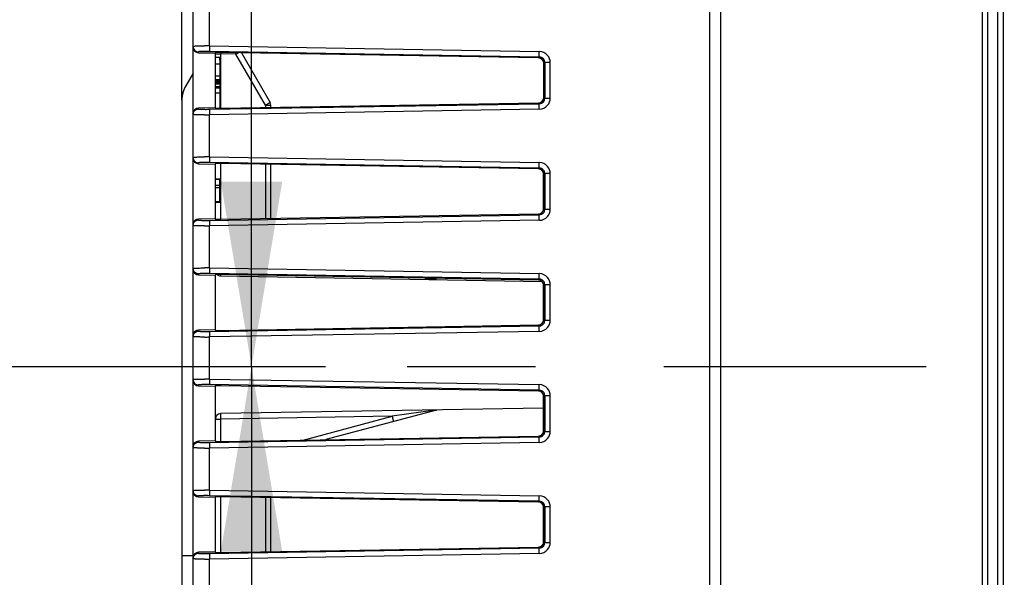
# Model space of a CAD drawing. Units: millimetres. Extents: x 0 to 420, y 0 to 297.
# Drawn here: x 112 to 126, y 215 to 222 of the extents above; entities that cross this region are included whole.
import ezdxf

# ---------------------------------------------------------------- set-up
doc = ezdxf.new("R2010")
doc.units = ezdxf.units.MM
doc.header["$LTSCALE"] = 23.1
doc.linetypes.add('CENTER', pattern=[0.6, 0.375, -0.075, 0.075, -0.075])
doc.layers.get('0').update_dxf_attribs({"linetype": 'CONTINUOUS'})
doc.layers.add('03_AXES', color=7, linetype='CONTINUOUS')
doc.layers.add('INTF_1', color=7, linetype='CONTINUOUS')
doc.styles.get("Standard").update_dxf_attribs({"font": 'txt', "width": 0.8})
doc.dimstyles.new('DIMSTYLE_4', dxfattribs={"dimtxt": 2.5, "dimasz": 2.5, "dimexe": 1, "dimexo": 0, "dimtad": 1, "dimlfac": 6.666667, "dimtxsty": 'STANDARD', "dimblk": '_FILLED', "dimblk1": '_FILLED', "dimblk2": '_FILLED', "dimcen": 0.09, "dimazin": 2, "dimtp": 0.5, "dimtm": 0.5, "dimtfac": 1, "dimtofl": 0, "dimtmove": 0, "dimatfit": 3, "dimldrblk": '_FILLED', "dimfxl": 1, "dimtolj": 1, "dimarcsym": 0})
doc.dimstyles.new('DIMSTYLE_6', dxfattribs={"dimtxt": 2.5, "dimasz": 2.5, "dimexe": 1, "dimexo": 0, "dimtad": 1, "dimdec": 0, "dimlfac": 6.666667, "dimtxsty": 'STANDARD', "dimblk": '_FILLED', "dimblk1": '_FILLED', "dimblk2": '_FILLED', "dimcen": 0.09, "dimazin": 2, "dimtp": 0.5, "dimtm": 0.5, "dimtfac": 1, "dimtdec": 0, "dimtofl": 0, "dimtmove": 0, "dimatfit": 3, "dimldrblk": '_FILLED', "dimfxl": 1, "dimtolj": 1, "dimarcsym": 0})
doc.dimstyles.new('DIMSTYLE_7', dxfattribs={"dimtxt": 2.5, "dimasz": 2.5, "dimexe": 1, "dimexo": 0, "dimtad": 1, "dimdec": 0, "dimlfac": 6.666667, "dimtxsty": 'STANDARD', "dimblk": '_FILLED', "dimblk1": '_FILLED', "dimblk2": '_FILLED', "dimcen": 0.09, "dimazin": 2, "dimtp": 0.3, "dimtm": 0.3, "dimtfac": 1, "dimtdec": 0, "dimtofl": 0, "dimtmove": 0, "dimatfit": 3, "dimldrblk": '_FILLED', "dimfxl": 1, "dimtolj": 1, "dimarcsym": 0})
doc.dimstyles.new('DIMSTYLE_9', dxfattribs={"dimtxt": 2.5, "dimasz": 2.5, "dimexe": 1, "dimexo": 0, "dimtad": 1, "dimdec": 1, "dimlfac": 6.666667, "dimtxsty": 'STANDARD', "dimblk": '_FILLED', "dimblk1": '_FILLED', "dimblk2": '_FILLED', "dimcen": 0.09, "dimazin": 2, "dimtp": 0.3, "dimtm": 0.3, "dimtfac": 1, "dimtdec": 1, "dimtofl": 0, "dimtmove": 0, "dimatfit": 3, "dimldrblk": '_FILLED', "dimfxl": 1, "dimtolj": 1, "dimarcsym": 0})

# ---------------------------------------------------------------- blocks, each defined once
blk = doc.blocks.new('_FILLED')
at = {"color": 0, "linetype": 'BYBLOCK'}
blk.add_solid([(0, 0), (-1, 0.166), (-1, -0.166)], dxfattribs=at)
blk = doc.blocks.new('*D23')
at = {"color": 2, "linetype": 'CONTINUOUS'}
for p, q in [((114.517, 215.022), (114.517, 205.85)), ((114.517, 206.85), (105.677, 206.85)), ((105.677, 206.85), (116.955, 206.85)), ((125.393, 206.85), (116.955, 206.85)), ((119.393, 206.85), (125.393, 206.85))]:
    blk.add_line(p, q, dxfattribs=at)
at = {"color": 2, "linetype": 'CONTINUOUS', "xscale": 2.5, "yscale": 2.5, "zscale": 2.5}
blk.add_blockref('_FILLED', (114.517, 206.85), dxfattribs=at)
at = {"color": 2, "linetype": 'CONTINUOUS', "xscale": 2.5, "yscale": 2.5, "zscale": 2.5, "rotation": 180}
blk.add_blockref('_FILLED', (119.393, 206.85), dxfattribs=at)
blk = doc.blocks.new('*D24')
at = {"color": 2, "linetype": 'CONTINUOUS'}
for p, q in [((114.517, 221.17), (114.517, 258.056)), ((147.179, 204.486), (147.179, 258.056)), ((114.517, 257.056), (130.848, 257.056)), ((147.179, 257.056), (130.848, 257.056))]:
    blk.add_line(p, q, dxfattribs=at)
at = {"color": 2, "linetype": 'CONTINUOUS', "xscale": 2.5, "yscale": 2.5, "zscale": 2.5}
for p, rotation in [((114.517, 257.056), 180), ((147.179, 257.056), 360)]:
    blk.add_blockref('_FILLED', p, dxfattribs=dict(at, rotation=rotation))
blk = doc.blocks.new('*D27')
at = {"color": 2, "linetype": 'CONTINUOUS'}
for p, q in [((124.139, 231.864), (114.457, 231.864)), ((115.457, 231.864), (115.457, 224.718)), ((115.457, 217.572), (115.457, 224.718)), ((107.164, 217.572), (116.457, 217.572))]:
    blk.add_line(p, q, dxfattribs=at)
at = {"color": 2, "linetype": 'CONTINUOUS', "xscale": 2.5, "yscale": 2.5, "zscale": 2.5}
for p, rotation in [((115.457, 231.864), 90), ((115.457, 217.572), 270)]:
    blk.add_blockref('_FILLED', p, dxfattribs=dict(at, rotation=rotation))
blk = doc.blocks.new('*D28')
at = {"color": 2, "linetype": 'CONTINUOUS'}
for p in [(115.457, 217.572), (115.457, 189.822)]:
    blk.add_line(p, (115.457, 203.697), dxfattribs=at)
at = {"color": 2, "linetype": 'CONTINUOUS', "xscale": 2.5, "yscale": 2.5, "zscale": 2.5}
for p, rotation in [((115.457, 217.572), 90), ((115.457, 189.822), 270)]:
    blk.add_blockref('_FILLED', p, dxfattribs=dict(at, rotation=rotation))

msp = doc.modelspace()

# ---------------------------------------------------------------- linework, layer by layer
at = {"layer": '03_AXES', "color": 7, "linetype": 'CENTER'}
msp.add_line((107.1637, 217.5718), (124.5623, 217.5718), dxfattribs=at)
at = {"layer": 'INTF_1', "color": 7, "linetype": 'CONTINUOUS'}
for p, q in [((121.6429, 148.3312), (121.6429, 231.5864)), ((125.3906, 231.4241), (125.3906, 133.4245)), ((114.6679, 213.2194), (114.6679, 230.6786)), ((114.7416, 221.8119), (114.9679, 221.8079)), ((119.329, 221.7415), (115.0422, 221.8144)), ((114.9679, 221.8079), (114.9679, 221.0684)), ((114.9679, 221.7533), (115.0283, 221.7533)), ((115.0283, 221.7533), (115.0284, 221.744)), ((115.0285, 221.7115), (115.0285, 221.6879)), ((115.0285, 221.7113), (115.0285, 221.6592)), ((115.0285, 221.6879), (115.0285, 221.6592)), ((115.3203, 221.8097), (115.7078, 221.1385)), ((114.9679, 221.6592), (115.0285, 221.6592)), ((115.0285, 221.6592), (115.0287, 221.4926)), ((119.4026, 221.2096), (119.4026, 221.6667)), ((114.6679, 221.5366), (114.5689, 221.3652)), ((115.0287, 221.4926), (114.9679, 221.4926)), ((114.9679, 221.4476), (115.0286, 221.4476)), ((114.9679, 221.431), (115.0284, 221.431)), ((114.9679, 221.4285), (115.0284, 221.4285)), ((114.9679, 221.4235), (115.0284, 221.4235)), ((114.9679, 221.4135), (115.0284, 221.4135)), ((115.0284, 221.4285), (115.0284, 221.431)), ((115.0284, 221.4285), (115.0285, 221.391)), ((115.0287, 221.4926), (115.0286, 221.4476)), ((114.9679, 221.401), (115.0284, 221.401)), ((114.9679, 221.3897), (115.0287, 221.3897)), ((114.9679, 221.3542), (115.0289, 221.3542)), ((114.9679, 221.3367), (115.0288, 221.3367)), ((115.0285, 221.391), (115.0285, 221.3897)), ((115.0287, 221.3897), (115.0289, 221.3542)), ((115.0289, 221.3542), (115.0288, 221.3367)), ((115.0288, 221.3367), (115.0289, 221.266)), ((114.5166, 221.1702), (114.5166, 215.0218)), ((115.0289, 221.266), (114.9679, 221.266)), ((115.0289, 221.266), (115.0289, 221.196)), ((115.0289, 221.266), (115.0289, 221.1212)), ((115.0289, 221.196), (115.0289, 221.1212)), ((114.9679, 221.0684), (114.7416, 221.0644)), ((115.0289, 221.1212), (115.0289, 221.0615)), ((115.0289, 221.0615), (115.0289, 221.061)), ((115.0422, 221.0619), (119.329, 221.1348)), ((115.7179, 221.0734), (115.7179, 221.101)), ((114.7416, 220.3119), (114.9679, 220.3079)), ((114.9679, 220.3079), (114.9679, 219.5684)), ((119.329, 220.2415), (115.0422, 220.3144)), ((115.7179, 219.5734), (115.7179, 220.3029)), ((115.0279, 220.1027), (114.9679, 220.1027)), ((115.0279, 220.0989), (114.9679, 220.0989)), ((115.0279, 219.7925), (115.0279, 220.1027)), ((119.3929, 220.2031), (119.3929, 219.6748)), ((119.4026, 219.7096), (119.4026, 220.1667)), ((114.9679, 220.0235), (115.0279, 220.0235)), ((115.0279, 219.9879), (114.9679, 219.9879)), ((115.0279, 219.7976), (114.9679, 219.7976)), ((114.9679, 219.7925), (115.0279, 219.7925)), ((114.9679, 219.5684), (114.7416, 219.5644)), ((115.0422, 219.5619), (119.329, 219.6348)), ((114.7416, 218.8119), (114.9679, 218.8079)), ((114.9679, 218.8079), (114.9679, 218.0684)), ((115.0416, 218.7961), (119.3789, 218.7204)), ((119.329, 218.7415), (115.0422, 218.8144)), ((117.9535, 218.7475), (117.8842, 218.7661)), ((119.3929, 218.7031), (119.3929, 218.1732)), ((119.4026, 218.2096), (119.4026, 218.6667)), ((115.0422, 218.0619), (119.329, 218.1348)), ((114.9679, 218.0684), (114.7416, 218.0644)), ((114.7416, 217.3119), (114.9679, 217.3079)), ((114.9679, 217.3079), (114.9679, 216.5684)), ((119.329, 217.2415), (115.0422, 217.3144)), ((119.3929, 217.2031), (119.3929, 216.6748)), ((119.4026, 216.7096), (119.4026, 217.1667)), ((119.3929, 217.0131), (115.0416, 216.9371)), ((117.9535, 216.9857), (116.4618, 216.586)), ((115.0422, 216.5619), (119.329, 216.6348)), ((114.9679, 216.5684), (114.7416, 216.5644)), ((114.7416, 215.8119), (114.9679, 215.8079)), ((114.9679, 215.8079), (114.9679, 215.0684)), ((119.329, 215.7415), (115.0422, 215.8144)), ((115.7179, 215.0734), (115.7179, 215.8029)), ((119.3929, 215.7031), (119.3929, 215.1748)), ((119.4026, 215.2096), (119.4026, 215.6667)), ((114.9679, 215.0684), (114.7416, 215.0644)), ((115.0422, 215.0619), (119.329, 215.1348)), ((114.5166, 215.0218), (114.6679, 215.0218))]:
    msp.add_line(p, q, dxfattribs=at)
at = {"layer": 'INTF_1', "color": 9, "linetype": 'CONTINUOUS'}
for p, q in [((125.3171, 231.4609), (125.3171, 133.451)), ((125.5281, 231.4241), (125.5281, 141.3401)), ((125.6031, 231.4241), (125.6031, 141.4151)), ((121.7898, 148.3312), (121.7898, 226.9693)), ((114.8909, 221.904), (114.8909, 222.4723)), ((114.7416, 221.8119), (114.7416, 221.8239)), ((119.3412, 221.7535), (114.8902, 221.8291)), ((114.8909, 221.904), (119.3418, 221.8284)), ((114.9679, 221.7948), (115.0416, 221.7948)), ((115.0416, 221.0619), (115.0416, 221.7948)), ((115.2457, 221.7913), (115.0416, 221.7948)), ((115.6442, 221.101), (115.2457, 221.7913)), ((119.329, 221.7415), (119.3412, 221.7535)), ((119.4148, 221.6787), (119.4026, 221.6667)), ((119.4148, 221.6787), (119.4148, 221.1976)), ((119.4891, 221.6787), (119.4148, 221.6787)), ((119.4891, 221.1976), (119.4891, 221.6787)), ((119.4026, 221.2096), (119.4148, 221.1976)), ((119.4148, 221.1976), (119.4891, 221.1976)), ((114.7416, 221.0524), (114.7416, 221.0644)), ((114.8902, 221.0472), (119.3412, 221.1228)), ((119.3418, 221.0479), (114.8909, 220.9723)), ((115.6442, 221.101), (115.6442, 221.0721)), ((115.6442, 221.101), (115.7179, 221.101)), ((119.3412, 221.1228), (119.329, 221.1348)), ((114.8909, 220.404), (114.8909, 220.9723)), ((114.8909, 220.404), (119.3418, 220.3284)), ((114.7416, 220.3119), (114.7416, 220.3239)), ((119.3412, 220.2535), (114.8902, 220.3291)), ((115.0416, 219.5619), (115.0416, 220.3144)), ((115.6442, 220.3042), (115.6442, 219.5721)), ((119.329, 220.2415), (119.3412, 220.2535)), ((119.4148, 220.1787), (119.4026, 220.1667)), ((119.4148, 220.1787), (119.4148, 219.6976)), ((119.4891, 220.1787), (119.4148, 220.1787)), ((119.4891, 219.6976), (119.4891, 220.1787)), ((119.4026, 219.7096), (119.4148, 219.6976)), ((119.4148, 219.6976), (119.4891, 219.6976)), ((114.7416, 219.5524), (114.7416, 219.5644)), ((114.8902, 219.5472), (119.3412, 219.6228)), ((119.3412, 219.6228), (119.329, 219.6348)), ((119.3418, 219.5479), (114.8909, 219.4723)), ((114.8909, 218.904), (114.8909, 219.4723)), ((114.8909, 218.904), (119.3418, 218.8284)), ((114.7416, 218.8119), (114.7416, 218.8239)), ((119.3412, 218.7535), (114.8902, 218.8291)), ((119.329, 218.7415), (119.3412, 218.7535)), ((119.4148, 218.6787), (119.4026, 218.6667)), ((119.4148, 218.6787), (119.4148, 218.1976)), ((119.4891, 218.6787), (119.4148, 218.6787)), ((119.4891, 218.1976), (119.4891, 218.6787)), ((114.8902, 218.0472), (119.3412, 218.1228)), ((119.3412, 218.1228), (119.329, 218.1348)), ((119.4026, 218.2096), (119.4148, 218.1976)), ((119.4148, 218.1976), (119.4891, 218.1976)), ((114.7416, 218.0524), (114.7416, 218.0644)), ((119.3418, 218.0479), (114.8909, 217.9723)), ((114.8909, 217.404), (114.8909, 217.9723)), ((114.7416, 217.3119), (114.7416, 217.3239)), ((119.3412, 217.2535), (114.8902, 217.3291)), ((114.8909, 217.404), (119.3418, 217.3284)), ((119.329, 217.2415), (119.3412, 217.2535)), ((119.4148, 217.1787), (119.4026, 217.1667)), ((119.4148, 217.1787), (119.4148, 216.6976)), ((119.4891, 217.1787), (119.4148, 217.1787)), ((119.4891, 216.6976), (119.4891, 217.1787)), ((117.3545, 216.9025), (115.0416, 216.8621)), ((116.1538, 216.5808), (117.3545, 216.9025)), ((117.9365, 216.9855), (117.3545, 216.9025)), ((114.9679, 216.8621), (115.0416, 216.8621)), ((115.0416, 216.5619), (115.0416, 216.8621)), ((119.3412, 216.6228), (119.329, 216.6348)), ((119.4026, 216.7096), (119.4148, 216.6976)), ((119.4148, 216.6976), (119.4891, 216.6976)), ((114.7416, 216.5524), (114.7416, 216.5644)), ((114.8902, 216.5472), (119.3412, 216.6228)), ((119.3418, 216.5479), (114.8909, 216.4723)), ((114.8909, 215.904), (114.8909, 216.4723)), ((114.8909, 215.904), (119.3418, 215.8284)), ((114.7416, 215.8119), (114.7416, 215.8239)), ((119.3412, 215.7535), (114.8902, 215.8291)), ((115.0416, 215.0619), (115.0416, 215.8144)), ((115.6442, 215.8042), (115.6442, 215.0721)), ((119.329, 215.7415), (119.3412, 215.7535)), ((119.4148, 215.6787), (119.4026, 215.6667)), ((119.4148, 215.6787), (119.4148, 215.1976)), ((119.4891, 215.6787), (119.4148, 215.6787)), ((119.4891, 215.1976), (119.4891, 215.6787)), ((119.4026, 215.2096), (119.4148, 215.1976)), ((119.4148, 215.1976), (119.4891, 215.1976)), ((114.7416, 215.0524), (114.7416, 215.0644)), ((114.8902, 215.0472), (119.3412, 215.1228)), ((119.3418, 215.0479), (114.8909, 214.9723)), ((119.3412, 215.1228), (119.329, 215.1348)), ((114.8909, 213.5875), (114.8909, 214.9723))]:
    msp.add_line(p, q, dxfattribs=at)
for centre, radius, start, end in [((114.8211, 215.8525), 6.0519, 89.33962, 89.99407), ((114.8431, 219.0678), 2.7617, 89.02221, 89.97834), ((119.2039, 221.8676), 4.163, 180.73385, 181.00113), ((111.0961, 221.8638), 4.1502, 358.99846, 359.27457), ((111.3838, 228.479), 7.7226, 300.00436, 300.29197), ((119.3394, 221.6786), 0.1498, 40.12741, 89.05677), ((119.3402, 221.6789), 0.0746, 359.79512, 40.07941), ((119.3394, 221.6787), 0.1497, 359.98186, 40.10161), ((119.3402, 221.1974), 0.0746, 319.92062, 0.20486), ((119.3394, 221.1976), 0.1497, 319.89844, 0.0181), ((114.8437, 223.7368), 2.69, 270.00891, 270.99054), ((119.3394, 221.1977), 0.1498, 270.94333, 319.8725), ((114.8202, 227.1852), 6.2133, 270.01443, 270.65188), ((114.8211, 214.3525), 6.0519, 89.33962, 89.99407), ((114.8431, 217.5678), 2.7617, 89.02221, 89.97834), ((119.3394, 220.1786), 0.1498, 40.12741, 89.05677), ((119.3402, 220.1789), 0.0746, 359.79512, 40.07941), ((119.3394, 220.1787), 0.1497, 359.98186, 40.10161), ((119.3402, 219.6974), 0.0746, 319.92062, 0.20486), ((119.3394, 219.6976), 0.1497, 319.89844, 0.0181), ((119.3394, 219.6977), 0.1498, 270.94333, 319.8725), ((114.8202, 225.6852), 6.2133, 270.01443, 270.65188), ((114.8437, 222.2368), 2.69, 270.00891, 270.99054), ((114.8211, 212.8525), 6.0519, 89.33962, 89.99407), ((114.8431, 216.0678), 2.7617, 89.02221, 89.97834), ((119.3394, 218.6786), 0.1498, 40.12741, 89.05677), ((119.3394, 218.6787), 0.1497, 359.98186, 40.10161), ((117.9443, 218.7082), 0.0405, 93.59473, 102.25694), ((119.3402, 218.6789), 0.0746, 359.79512, 40.07941), ((119.3394, 218.1977), 0.1498, 270.94334, 319.8725), ((119.3402, 218.1974), 0.0746, 319.92053, 0.20496), ((119.3394, 218.1976), 0.1497, 319.89831, 0.01824), ((114.8202, 224.1852), 6.2133, 270.01443, 270.65188), ((114.8437, 220.7368), 2.69, 270.00891, 270.99054), ((114.8211, 211.3525), 6.0519, 89.33962, 89.99407), ((114.8431, 214.5678), 2.7617, 89.02221, 89.97834), ((119.3394, 217.1786), 0.1498, 40.12741, 89.05677), ((119.3402, 217.1789), 0.0746, 359.79512, 40.07941), ((119.3394, 217.1787), 0.1497, 359.98186, 40.10161), ((119.3402, 216.6974), 0.0746, 319.92062, 0.20486), ((119.3394, 216.6976), 0.1497, 319.89844, 0.0181), ((114.8437, 219.2368), 2.69, 270.00891, 270.99054), ((119.3394, 216.6977), 0.1498, 270.94333, 319.8725), ((114.8202, 222.6852), 6.2133, 270.01443, 270.65188), ((114.8211, 209.8525), 6.0519, 89.33962, 89.99407), ((114.8431, 213.0678), 2.7617, 89.02221, 89.97834), ((119.3394, 215.6786), 0.1498, 40.12741, 89.05677), ((119.3402, 215.6789), 0.0746, 359.79512, 40.07941), ((119.3394, 215.6787), 0.1497, 359.98186, 40.10161), ((119.3402, 215.1974), 0.0746, 319.92062, 0.20486), ((119.3394, 215.1976), 0.1497, 319.89844, 0.0181), ((114.8437, 217.7368), 2.69, 270.00891, 270.99054), ((119.3394, 215.1977), 0.1498, 270.94333, 319.8725), ((114.8202, 221.1852), 6.2133, 270.01443, 270.65188)]:
    msp.add_arc(centre, radius, start, end, dxfattribs=at)
at = {"layer": 'INTF_1', "color": 7, "linetype": 'CONTINUOUS'}
for centre, radius, start, end in [((105.0134, 221.6965), 10.015, 0.08499, 0.27165), ((105.0733, 221.6967), 9.9552, 0.08524, 0.27201), ((114.9066, 221.1702), 0.39, 150, 180), ((115.6429, 221.101), 0.075, 0, 30), ((115.0429, 218.8711), 0.075, 230.24788, 269), ((115.0429, 216.8621), 0.075, 91, 180)]:
    msp.add_arc(centre, radius, start, end, dxfattribs=at)
for centre, major_axis, ratio, start_param, end_param in [((114.7429, 221.887), (0, 0.0751), 0.9986291, -4.712389, -3.159022), ((115.0429, 221.8105), (0.075, -0.0013), 0.0523998, 1.5804401, 3.1425098), ((119.3275, 221.6665), (0.0573, 0.0488), 0.9968236, -0.7044223, 0.846229), ((119.3275, 221.2098), (0.0573, -0.0488), 0.9968236, -0.846229, 0.7044223), ((114.7429, 220.9893), (0, 0.0751), 0.9986291, 0.0174294, 1.5707963), ((115.0429, 221.0658), (0.075, 0.0013), 0.0523998, 3.1406755, 4.7027452), ((114.7429, 220.387), (0, 0.0751), 0.9986291, -4.712389, -3.159022), ((115.0429, 220.3105), (0.075, -0.0013), 0.0523998, 1.5804401, 3.1425098), ((119.3275, 220.1665), (0.0573, 0.0488), 0.9968236, -0.7044223, 0.846229), ((119.3275, 219.7098), (0.0573, -0.0488), 0.9968236, -0.846229, 0.7044223), ((114.7429, 219.4893), (0, 0.0751), 0.9986291, 0.0174294, 1.5707963), ((115.0429, 219.5658), (0.075, 0.0013), 0.0523998, 3.1406755, 4.7027452), ((114.7429, 218.887), (0, 0.0751), 0.9986291, -4.712389, -3.159022), ((115.0429, 218.8105), (0.075, -0.0013), 0.0523998, 1.5804401, 3.1425098), ((119.3275, 218.6665), (0.0573, 0.0488), 0.9968236, -0.7044223, 0.846229), ((119.3275, 218.2098), (0.0573, -0.0488), 0.9968236, -0.846229, 0.7044223), ((114.7429, 217.9893), (0, 0.0751), 0.9986291, 0.0174294, 1.5707963), ((115.0429, 218.0658), (0.075, 0.0013), 0.0523998, 3.1406755, 4.7027452), ((114.7429, 217.387), (0, 0.0751), 0.9986291, -4.712389, -3.159022), ((115.0429, 217.3105), (0.075, -0.0013), 0.0523998, 1.5804401, 3.1425098), ((119.3275, 217.1665), (0.0573, 0.0488), 0.9968236, -0.7044223, 0.846229), ((119.3275, 216.7098), (0.0573, -0.0488), 0.9968236, -0.846229, 0.7044223), ((114.7429, 216.4893), (0, 0.0751), 0.9986291, 0.0174294, 1.5707963), ((115.0429, 216.5658), (0.075, 0.0013), 0.0523998, 3.1406755, 4.7027452), ((114.7429, 215.887), (0, 0.0751), 0.9986291, -4.712389, -3.159022), ((115.0429, 215.8105), (0.075, -0.0013), 0.0523998, 1.5804401, 3.1425098), ((119.3275, 215.6665), (0.0573, 0.0488), 0.9968236, -0.7044223, 0.846229), ((119.3275, 215.2098), (0.0573, -0.0488), 0.9968236, -0.846229, 0.7044223), ((114.7429, 214.9893), (0, 0.0751), 0.9986291, 0.0174294, 1.5707963), ((115.0429, 215.0658), (0.075, 0.0013), 0.0523998, 3.1406755, 4.7027452)]:
    msp.add_ellipse(centre, major_axis=major_axis, ratio=ratio, start_param=start_param, end_param=end_param, dxfattribs=at)
at = {"layer": 'INTF_1', "color": 9, "linetype": 'CONTINUOUS'}
for points, knots in [([(114.6679, 221.8988), (114.6679, 221.8991), (114.6691, 221.8996), (114.6709, 221.9), (114.6745, 221.9006), (114.6772, 221.9009), (114.6788, 221.901)], [0, 0, 0, 0, 0.0812256, 0.2707571, 0.5769134, 1, 1, 1, 1]), ([(114.6679, 221.8988), (114.6679, 221.8891), (114.6717, 221.8696), (114.688, 221.8449), (114.7125, 221.8282), (114.7319, 221.824), (114.7416, 221.8239)], [0, 0, 0, 0, 0.2498433, 0.4997776, 0.7498417, 1, 1, 1, 1]), ([(114.6788, 221.901), (114.686, 221.9017), (114.7041, 221.9027), (114.7359, 221.9037), (114.7763, 221.9043), (114.8059, 221.9044), (114.8218, 221.9044)], [0, 0, 0, 0, 0.1533539, 0.3797551, 0.6674171, 1, 1, 1, 1]), ([(114.8442, 221.8295), (114.837, 221.8295), (114.8232, 221.8295), (114.8034, 221.8292), (114.7858, 221.8287), (114.7708, 221.8281), (114.7588, 221.8273), (114.7507, 221.8265), (114.7459, 221.8257), (114.7436, 221.8251), (114.7422, 221.8247), (114.7416, 221.8241), (114.7416, 221.8239)], [0, 0, 0, 0, 0.2086304, 0.4015774, 0.573324, 0.7198828, 0.8378576, 0.9246189, 0.9556209, 0.9782479, 0.9926615, 1, 1, 1, 1]), ([(114.8909, 221.904), (114.8907, 221.8948), (114.8905, 221.8813), (114.8903, 221.8641), (114.8902, 221.853), (114.8901, 221.8438), (114.8901, 221.8367), (114.8902, 221.8321), (114.8901, 221.8298), (114.8902, 221.8291)], [0, 0, 0, 0, 0.3710427, 0.5399068, 0.6892499, 0.8138295, 0.9093317, 0.9720772, 1, 1, 1, 1]), ([(119.3412, 221.7535), (119.3411, 221.7542), (119.3411, 221.7564), (119.341, 221.7611), (119.3411, 221.7681), (119.3411, 221.7774), (119.3412, 221.7884), (119.3415, 221.8056), (119.3417, 221.8191), (119.3418, 221.8284)], [0, 0, 0, 0, 0.0279228, 0.0906683, 0.1861705, 0.3107501, 0.4600932, 0.6289573, 1, 1, 1, 1]), ([(119.3973, 221.727), (119.3905, 221.7351), (119.3731, 221.7485), (119.3517, 221.7533), (119.3412, 221.7535)], [0, 0, 0, 0, 0.5002813, 1, 1, 1, 1]), ([(119.3412, 221.1228), (119.3517, 221.123), (119.3731, 221.1278), (119.3905, 221.1412), (119.3973, 221.1493)], [0, 0, 0, 0, 0.499719, 1, 1, 1, 1]), ([(114.6679, 220.9776), (114.6679, 220.9872), (114.6717, 221.0067), (114.688, 221.0314), (114.7125, 221.0481), (114.7319, 221.0523), (114.7416, 221.0524)], [0, 0, 0, 0, 0.2498432, 0.4997775, 0.7498417, 1, 1, 1, 1]), ([(114.7416, 221.0524), (114.7416, 221.0522), (114.7422, 221.0516), (114.7436, 221.0512), (114.7459, 221.0506), (114.7507, 221.0498), (114.7588, 221.049), (114.7708, 221.0482), (114.7858, 221.0476), (114.8034, 221.0471), (114.8232, 221.0468), (114.837, 221.0468), (114.8442, 221.0468)], [0, 0, 0, 0, 0.0073403, 0.0217539, 0.0443795, 0.07538, 0.1621406, 0.2801165, 0.4266761, 0.5984226, 0.7913692, 1, 1, 1, 1]), ([(114.8902, 221.0472), (114.8901, 221.0465), (114.8902, 221.0442), (114.8901, 221.0396), (114.8901, 221.0325), (114.8902, 221.0233), (114.8903, 221.0122), (114.8905, 220.995), (114.8907, 220.9815), (114.8909, 220.9723)], [0, 0, 0, 0, 0.0279228, 0.0906683, 0.1861705, 0.3107501, 0.4600932, 0.6289573, 1, 1, 1, 1]), ([(115.7078, 221.1385), (115.7078, 221.1385), (115.7077, 221.1384), (115.7075, 221.1383), (115.7071, 221.138), (115.7063, 221.1375), (115.705, 221.1367), (115.7029, 221.1354), (115.7003, 221.1338), (115.6971, 221.1319), (115.6934, 221.1297), (115.6876, 221.1263), (115.6793, 221.1214), (115.6684, 221.115), (115.6565, 221.1082), (115.6483, 221.1034), (115.6442, 221.101)], [0, 0, 0, 0, 0.001284, 0.0049259, 0.0109416, 0.0193147, 0.0430509, 0.0759633, 0.1178181, 0.1681452, 0.2264159, 0.2921008, 0.4433278, 0.6162482, 0.8045423, 1, 1, 1, 1]), ([(119.3418, 221.0479), (119.3417, 221.0572), (119.3415, 221.0707), (119.3412, 221.0879), (119.3411, 221.0989), (119.3411, 221.1082), (119.341, 221.1152), (119.3411, 221.1199), (119.3411, 221.1221), (119.3412, 221.1228)], [0, 0, 0, 0, 0.3710427, 0.5399068, 0.6892499, 0.8138295, 0.9093317, 0.9720772, 1, 1, 1, 1]), ([(114.8218, 220.9719), (114.811, 220.9719), (114.7903, 220.9719), (114.7607, 220.9722), (114.7343, 220.9727), (114.7147, 220.9733), (114.701, 220.9738), (114.6925, 220.9742), (114.6852, 220.9747), (114.6792, 220.9752), (114.6745, 220.9757), (114.6709, 220.9763), (114.6691, 220.9767), (114.6679, 220.9772), (114.6679, 220.9776)], [0, 0, 0, 0, 0.2092421, 0.4027538, 0.5750104, 0.7219876, 0.7848815, 0.840228, 0.8877122, 0.9270236, 0.9578978, 0.9802393, 0.9940709, 1, 1, 1, 1]), ([(114.6679, 220.3988), (114.6679, 220.3991), (114.6691, 220.3996), (114.6709, 220.4), (114.6745, 220.4006), (114.6772, 220.4009), (114.6788, 220.401)], [0, 0, 0, 0, 0.0812256, 0.2707571, 0.5769134, 1, 1, 1, 1]), ([(114.6679, 220.3988), (114.6679, 220.3891), (114.6717, 220.3696), (114.688, 220.3449), (114.7125, 220.3282), (114.7319, 220.324), (114.7416, 220.3239)], [0, 0, 0, 0, 0.2498433, 0.4997776, 0.7498417, 1, 1, 1, 1]), ([(114.6788, 220.401), (114.686, 220.4017), (114.7041, 220.4027), (114.7359, 220.4037), (114.7763, 220.4043), (114.8059, 220.4044), (114.8218, 220.4044)], [0, 0, 0, 0, 0.1533539, 0.3797551, 0.6674171, 1, 1, 1, 1]), ([(114.8909, 220.404), (114.8907, 220.3948), (114.8905, 220.3813), (114.8903, 220.3641), (114.8902, 220.353), (114.8901, 220.3438), (114.8901, 220.3367), (114.8902, 220.3321), (114.8901, 220.3298), (114.8902, 220.3291)], [0, 0, 0, 0, 0.3710427, 0.5399068, 0.6892499, 0.8138295, 0.9093317, 0.9720772, 1, 1, 1, 1]), ([(114.8442, 220.3295), (114.837, 220.3295), (114.8232, 220.3295), (114.8034, 220.3292), (114.7858, 220.3287), (114.7708, 220.3281), (114.7588, 220.3273), (114.7507, 220.3265), (114.7459, 220.3257), (114.7436, 220.3251), (114.7422, 220.3247), (114.7416, 220.3241), (114.7416, 220.3239)], [0, 0, 0, 0, 0.2086304, 0.4015774, 0.573324, 0.7198828, 0.8378576, 0.9246189, 0.9556209, 0.9782479, 0.9926615, 1, 1, 1, 1]), ([(119.3412, 220.2535), (119.3411, 220.2542), (119.3411, 220.2564), (119.341, 220.2611), (119.3411, 220.2681), (119.3411, 220.2774), (119.3412, 220.2884), (119.3415, 220.3056), (119.3417, 220.3191), (119.3418, 220.3284)], [0, 0, 0, 0, 0.0279228, 0.0906683, 0.1861705, 0.3107501, 0.4600932, 0.6289573, 1, 1, 1, 1]), ([(119.3973, 220.227), (119.3905, 220.2351), (119.3731, 220.2485), (119.3517, 220.2533), (119.3412, 220.2535)], [0, 0, 0, 0, 0.5002813, 1, 1, 1, 1]), ([(114.6679, 219.4776), (114.6679, 219.4872), (114.6717, 219.5067), (114.688, 219.5314), (114.7125, 219.5481), (114.7319, 219.5523), (114.7416, 219.5524)], [0, 0, 0, 0, 0.2498432, 0.4997775, 0.7498417, 1, 1, 1, 1]), ([(114.7416, 219.5524), (114.7416, 219.5522), (114.7422, 219.5516), (114.7436, 219.5512), (114.7459, 219.5506), (114.7507, 219.5498), (114.7588, 219.549), (114.7708, 219.5482), (114.7858, 219.5476), (114.8034, 219.5471), (114.8232, 219.5468), (114.837, 219.5468), (114.8442, 219.5468)], [0, 0, 0, 0, 0.0073403, 0.0217539, 0.0443795, 0.07538, 0.1621406, 0.2801165, 0.4266761, 0.5984226, 0.7913692, 1, 1, 1, 1]), ([(119.3418, 219.5479), (119.3417, 219.5572), (119.3415, 219.5707), (119.3412, 219.5879), (119.3411, 219.5989), (119.3411, 219.6082), (119.341, 219.6152), (119.3411, 219.6199), (119.3411, 219.6221), (119.3412, 219.6228)], [0, 0, 0, 0, 0.3710427, 0.5399068, 0.6892499, 0.8138295, 0.9093317, 0.9720772, 1, 1, 1, 1]), ([(119.3412, 219.6228), (119.3517, 219.623), (119.3731, 219.6278), (119.3905, 219.6412), (119.3973, 219.6493)], [0, 0, 0, 0, 0.499719, 1, 1, 1, 1]), ([(114.8218, 219.4719), (114.811, 219.4719), (114.7903, 219.4719), (114.7607, 219.4722), (114.7343, 219.4727), (114.7147, 219.4733), (114.701, 219.4738), (114.6925, 219.4742), (114.6852, 219.4747), (114.6792, 219.4752), (114.6745, 219.4757), (114.6709, 219.4763), (114.6691, 219.4767), (114.6679, 219.4772), (114.6679, 219.4776)], [0, 0, 0, 0, 0.2092421, 0.4027538, 0.5750104, 0.7219876, 0.7848815, 0.840228, 0.8877122, 0.9270236, 0.9578978, 0.9802393, 0.9940709, 1, 1, 1, 1]), ([(114.8902, 219.5472), (114.8901, 219.5465), (114.8902, 219.5442), (114.8901, 219.5396), (114.8901, 219.5325), (114.8902, 219.5233), (114.8903, 219.5122), (114.8905, 219.495), (114.8907, 219.4815), (114.8909, 219.4723)], [0, 0, 0, 0, 0.0279228, 0.0906683, 0.1861705, 0.3107501, 0.4600932, 0.6289573, 1, 1, 1, 1]), ([(114.6679, 218.8988), (114.6679, 218.8991), (114.6691, 218.8996), (114.6709, 218.9), (114.6745, 218.9006), (114.6772, 218.9009), (114.6788, 218.901)], [0, 0, 0, 0, 0.0812256, 0.2707571, 0.5769134, 1, 1, 1, 1]), ([(114.7416, 218.8239), (114.7319, 218.824), (114.7125, 218.8282), (114.688, 218.8449), (114.6717, 218.8696), (114.6679, 218.8891), (114.6679, 218.8988)], [0, 0, 0, 0, 0.2501583, 0.5002225, 0.7501568, 1, 1, 1, 1]), ([(114.6788, 218.901), (114.686, 218.9017), (114.7041, 218.9027), (114.7359, 218.9037), (114.7763, 218.9043), (114.8059, 218.9044), (114.8218, 218.9044)], [0, 0, 0, 0, 0.1533539, 0.3797551, 0.6674171, 1, 1, 1, 1]), ([(114.8909, 218.904), (114.8907, 218.8948), (114.8905, 218.8813), (114.8903, 218.8641), (114.8902, 218.853), (114.8901, 218.8438), (114.8901, 218.8367), (114.8902, 218.8321), (114.8901, 218.8298), (114.8902, 218.8291)], [0, 0, 0, 0, 0.3710427, 0.5399068, 0.6892499, 0.8138295, 0.9093317, 0.9720772, 1, 1, 1, 1]), ([(114.8442, 218.8295), (114.837, 218.8295), (114.8232, 218.8295), (114.8034, 218.8292), (114.7858, 218.8287), (114.7708, 218.8281), (114.7588, 218.8273), (114.7507, 218.8265), (114.7459, 218.8257), (114.7436, 218.8251), (114.7422, 218.8247), (114.7416, 218.8241), (114.7416, 218.8239)], [0, 0, 0, 0, 0.2086304, 0.4015774, 0.573324, 0.7198828, 0.8378576, 0.9246189, 0.9556209, 0.9782479, 0.9926615, 1, 1, 1, 1]), ([(115.0416, 218.7961), (115.0415, 218.7961), (115.0414, 218.7967), (115.0413, 218.7974), (115.0413, 218.7989), (115.0412, 218.8008), (115.0411, 218.8033), (115.041, 218.8077), (115.041, 218.8112), (115.041, 218.8136)], [0, 0, 0, 0, 0.0175719, 0.0666542, 0.1473383, 0.2591766, 0.4016365, 0.5736563, 1, 1, 1, 1]), ([(117.7974, 218.7676), (117.8092, 218.7658), (117.8327, 218.7625), (117.8679, 218.7576), (117.9024, 218.7525), (117.9252, 218.7491), (117.9365, 218.7477)], [0, 0, 0, 0, 0.2542714, 0.5074643, 0.7572655, 1, 1, 1, 1]), ([(119.3412, 218.7535), (119.3411, 218.7542), (119.3411, 218.7564), (119.341, 218.7611), (119.3411, 218.7681), (119.3411, 218.7774), (119.3412, 218.7884), (119.3415, 218.8056), (119.3417, 218.8191), (119.3418, 218.8284)], [0, 0, 0, 0, 0.0279228, 0.0906683, 0.1861705, 0.3107501, 0.4600932, 0.6289573, 1, 1, 1, 1]), ([(119.3973, 218.727), (119.3905, 218.7351), (119.3731, 218.7485), (119.3517, 218.7533), (119.3412, 218.7535)], [0, 0, 0, 0, 0.5002813, 1, 1, 1, 1]), ([(117.9535, 218.7475), (117.9507, 218.7483), (117.9467, 218.7488), (117.9427, 218.7487), (117.9417, 218.7487)], [0, 0, 0, 0, 0.7465889, 1, 1, 1, 1]), ([(119.3418, 218.0479), (119.3417, 218.0572), (119.3415, 218.0707), (119.3412, 218.0879), (119.3411, 218.0989), (119.3411, 218.1082), (119.341, 218.1152), (119.3411, 218.1199), (119.3411, 218.1221), (119.3412, 218.1228)], [0, 0, 0, 0, 0.3710427, 0.5399068, 0.6892499, 0.8138295, 0.9093317, 0.9720772, 1, 1, 1, 1]), ([(119.3412, 218.1228), (119.3517, 218.123), (119.3731, 218.1278), (119.3905, 218.1412), (119.3973, 218.1493)], [0, 0, 0, 0, 0.4997186, 1, 1, 1, 1]), ([(114.6679, 217.9776), (114.6679, 217.9872), (114.6717, 218.0067), (114.688, 218.0314), (114.7125, 218.0481), (114.7319, 218.0523), (114.7416, 218.0524)], [0, 0, 0, 0, 0.2498432, 0.4997775, 0.7498417, 1, 1, 1, 1]), ([(114.8218, 217.9719), (114.811, 217.9719), (114.7903, 217.9719), (114.7607, 217.9722), (114.7343, 217.9727), (114.7147, 217.9733), (114.701, 217.9738), (114.6925, 217.9742), (114.6852, 217.9747), (114.6792, 217.9752), (114.6745, 217.9757), (114.6709, 217.9763), (114.6691, 217.9767), (114.6679, 217.9772), (114.6679, 217.9776)], [0, 0, 0, 0, 0.2092421, 0.4027538, 0.5750104, 0.7219876, 0.7848815, 0.840228, 0.8877122, 0.9270236, 0.9578978, 0.9802393, 0.9940709, 1, 1, 1, 1]), ([(114.7416, 218.0524), (114.7416, 218.0522), (114.7422, 218.0516), (114.7436, 218.0512), (114.7459, 218.0506), (114.7507, 218.0498), (114.7588, 218.049), (114.7708, 218.0482), (114.7858, 218.0476), (114.8034, 218.0471), (114.8232, 218.0468), (114.837, 218.0468), (114.8442, 218.0468)], [0, 0, 0, 0, 0.0073403, 0.0217539, 0.0443795, 0.07538, 0.1621406, 0.2801165, 0.4266761, 0.5984226, 0.7913692, 1, 1, 1, 1]), ([(114.8902, 218.0472), (114.8901, 218.0465), (114.8902, 218.0442), (114.8901, 218.0396), (114.8901, 218.0325), (114.8902, 218.0233), (114.8903, 218.0122), (114.8905, 217.995), (114.8907, 217.9815), (114.8909, 217.9723)], [0, 0, 0, 0, 0.0279228, 0.0906683, 0.1861705, 0.3107501, 0.4600932, 0.6289573, 1, 1, 1, 1]), ([(114.6679, 217.3988), (114.6679, 217.3991), (114.6691, 217.3996), (114.6709, 217.4), (114.6745, 217.4006), (114.6772, 217.4009), (114.6788, 217.401)], [0, 0, 0, 0, 0.0812256, 0.2707571, 0.5769134, 1, 1, 1, 1]), ([(114.6679, 217.3988), (114.6679, 217.3891), (114.6717, 217.3696), (114.688, 217.3449), (114.7125, 217.3282), (114.7319, 217.324), (114.7416, 217.3239)], [0, 0, 0, 0, 0.2498433, 0.4997776, 0.7498417, 1, 1, 1, 1]), ([(114.6788, 217.401), (114.686, 217.4017), (114.7041, 217.4027), (114.7359, 217.4037), (114.7763, 217.4043), (114.8059, 217.4044), (114.8218, 217.4044)], [0, 0, 0, 0, 0.1533539, 0.3797551, 0.6674171, 1, 1, 1, 1]), ([(114.8442, 217.3295), (114.837, 217.3295), (114.8232, 217.3295), (114.8034, 217.3292), (114.7858, 217.3287), (114.7708, 217.3281), (114.7588, 217.3273), (114.7507, 217.3265), (114.7459, 217.3257), (114.7436, 217.3251), (114.7422, 217.3247), (114.7416, 217.3241), (114.7416, 217.3239)], [0, 0, 0, 0, 0.2086304, 0.4015774, 0.573324, 0.7198828, 0.8378576, 0.9246189, 0.9556209, 0.9782479, 0.9926615, 1, 1, 1, 1]), ([(114.8909, 217.404), (114.8907, 217.3948), (114.8905, 217.3813), (114.8903, 217.3641), (114.8902, 217.353), (114.8901, 217.3438), (114.8901, 217.3367), (114.8902, 217.3321), (114.8901, 217.3298), (114.8902, 217.3291)], [0, 0, 0, 0, 0.3710427, 0.5399068, 0.6892499, 0.8138295, 0.9093317, 0.9720772, 1, 1, 1, 1]), ([(119.3412, 217.2535), (119.3411, 217.2542), (119.3411, 217.2564), (119.341, 217.2611), (119.3411, 217.2681), (119.3411, 217.2774), (119.3412, 217.2884), (119.3415, 217.3056), (119.3417, 217.3191), (119.3418, 217.3284)], [0, 0, 0, 0, 0.0279228, 0.0906683, 0.1861705, 0.3107501, 0.4600932, 0.6289573, 1, 1, 1, 1]), ([(119.3973, 217.227), (119.3905, 217.2351), (119.3731, 217.2485), (119.3517, 217.2533), (119.3412, 217.2535)], [0, 0, 0, 0, 0.5002813, 1, 1, 1, 1]), ([(115.0416, 216.8621), (115.0415, 216.867), (115.0413, 216.8766), (115.0411, 216.8905), (115.041, 216.9033), (115.041, 216.913), (115.041, 216.9199), (115.041, 216.9243), (115.0411, 216.9281), (115.0411, 216.9312), (115.0412, 216.9337), (115.0413, 216.9353), (115.0414, 216.9362), (115.0414, 216.9367), (115.0415, 216.937), (115.0415, 216.9371), (115.0416, 216.9371)], [0, 0, 0, 0, 0.1945722, 0.3824503, 0.5552972, 0.7066754, 0.7724849, 0.8308967, 0.8813712, 0.9233697, 0.9564148, 0.9802731, 0.9887068, 0.9947882, 0.9985164, 1, 1, 1, 1]), ([(117.3545, 216.9025), (117.3557, 216.8978), (117.3582, 216.8886), (117.3617, 216.8752), (117.3649, 216.8629), (117.3673, 216.8535), (117.3689, 216.8468), (117.37, 216.8426), (117.3708, 216.8389), (117.3715, 216.8359), (117.3721, 216.8335), (117.3724, 216.8319), (117.3725, 216.831), (117.3726, 216.8305), (117.3726, 216.8303), (117.3726, 216.8301), (117.3726, 216.8301)], [0, 0, 0, 0, 0.1948056, 0.3827841, 0.5556352, 0.7069567, 0.7727257, 0.8310938, 0.8815246, 0.9234822, 0.9564921, 0.9803221, 0.988744, 0.9948151, 0.9985332, 1, 1, 1, 1]), ([(117.9357, 216.9854), (117.9372, 216.9851), (117.9431, 216.9841), (117.9492, 216.9846), (117.9535, 216.9857)], [0, 0, 0, 0, 0.2573526, 1, 1, 1, 1]), ([(119.3412, 216.6228), (119.3517, 216.623), (119.3731, 216.6278), (119.3905, 216.6412), (119.3973, 216.6493)], [0, 0, 0, 0, 0.499719, 1, 1, 1, 1]), ([(114.6679, 216.4776), (114.6679, 216.4872), (114.6717, 216.5067), (114.688, 216.5314), (114.7125, 216.5481), (114.7319, 216.5523), (114.7416, 216.5524)], [0, 0, 0, 0, 0.2498432, 0.4997775, 0.7498417, 1, 1, 1, 1]), ([(114.7416, 216.5524), (114.7416, 216.5522), (114.7422, 216.5516), (114.7436, 216.5512), (114.7459, 216.5506), (114.7507, 216.5498), (114.7588, 216.549), (114.7708, 216.5482), (114.7858, 216.5476), (114.8034, 216.5471), (114.8232, 216.5468), (114.837, 216.5468), (114.8442, 216.5468)], [0, 0, 0, 0, 0.0073403, 0.0217539, 0.0443795, 0.07538, 0.1621406, 0.2801165, 0.4266761, 0.5984226, 0.7913692, 1, 1, 1, 1]), ([(114.8902, 216.5472), (114.8901, 216.5465), (114.8902, 216.5442), (114.8901, 216.5396), (114.8901, 216.5325), (114.8902, 216.5233), (114.8903, 216.5122), (114.8905, 216.495), (114.8907, 216.4815), (114.8909, 216.4723)], [0, 0, 0, 0, 0.0279228, 0.0906683, 0.1861705, 0.3107501, 0.4600932, 0.6289573, 1, 1, 1, 1]), ([(119.3418, 216.5479), (119.3417, 216.5572), (119.3415, 216.5707), (119.3412, 216.5879), (119.3411, 216.5989), (119.3411, 216.6082), (119.341, 216.6152), (119.3411, 216.6199), (119.3411, 216.6221), (119.3412, 216.6228)], [0, 0, 0, 0, 0.3710427, 0.5399068, 0.6892499, 0.8138295, 0.9093317, 0.9720772, 1, 1, 1, 1]), ([(114.8218, 216.4719), (114.811, 216.4719), (114.7903, 216.4719), (114.7607, 216.4722), (114.7343, 216.4727), (114.7147, 216.4733), (114.701, 216.4738), (114.6925, 216.4742), (114.6852, 216.4747), (114.6792, 216.4752), (114.6745, 216.4757), (114.6709, 216.4763), (114.6691, 216.4767), (114.6679, 216.4772), (114.6679, 216.4776)], [0, 0, 0, 0, 0.2092421, 0.4027538, 0.5750104, 0.7219876, 0.7848815, 0.840228, 0.8877122, 0.9270236, 0.9578978, 0.9802393, 0.9940709, 1, 1, 1, 1]), ([(114.6679, 215.8988), (114.6679, 215.8991), (114.6691, 215.8996), (114.6709, 215.9), (114.6745, 215.9006), (114.6772, 215.9009), (114.6788, 215.901)], [0, 0, 0, 0, 0.0812256, 0.2707571, 0.5769134, 1, 1, 1, 1]), ([(114.7416, 215.8239), (114.7319, 215.824), (114.7125, 215.8282), (114.688, 215.8449), (114.6717, 215.8696), (114.6679, 215.8891), (114.6679, 215.8988)], [0, 0, 0, 0, 0.2501583, 0.5002225, 0.7501568, 1, 1, 1, 1]), ([(114.6788, 215.901), (114.686, 215.9017), (114.7041, 215.9027), (114.7359, 215.9037), (114.7763, 215.9043), (114.8059, 215.9044), (114.8218, 215.9044)], [0, 0, 0, 0, 0.1533539, 0.3797551, 0.6674171, 1, 1, 1, 1]), ([(114.8909, 215.904), (114.8907, 215.8948), (114.8905, 215.8813), (114.8903, 215.8641), (114.8902, 215.853), (114.8901, 215.8438), (114.8901, 215.8367), (114.8902, 215.8321), (114.8901, 215.8298), (114.8902, 215.8291)], [0, 0, 0, 0, 0.3710427, 0.5399068, 0.6892499, 0.8138295, 0.9093317, 0.9720772, 1, 1, 1, 1]), ([(114.8442, 215.8295), (114.837, 215.8295), (114.8232, 215.8295), (114.8034, 215.8292), (114.7858, 215.8287), (114.7708, 215.8281), (114.7588, 215.8273), (114.7507, 215.8265), (114.7459, 215.8257), (114.7436, 215.8251), (114.7422, 215.8247), (114.7416, 215.8241), (114.7416, 215.8239)], [0, 0, 0, 0, 0.2086304, 0.4015774, 0.573324, 0.7198828, 0.8378576, 0.9246189, 0.9556209, 0.9782479, 0.9926615, 1, 1, 1, 1]), ([(119.3412, 215.7535), (119.3411, 215.7542), (119.3411, 215.7564), (119.341, 215.7611), (119.3411, 215.7681), (119.3411, 215.7774), (119.3412, 215.7884), (119.3415, 215.8056), (119.3417, 215.8191), (119.3418, 215.8284)], [0, 0, 0, 0, 0.0279228, 0.0906683, 0.1861705, 0.3107501, 0.4600932, 0.6289573, 1, 1, 1, 1]), ([(119.3973, 215.727), (119.3905, 215.7351), (119.3731, 215.7485), (119.3517, 215.7533), (119.3412, 215.7535)], [0, 0, 0, 0, 0.5002813, 1, 1, 1, 1]), ([(114.6679, 214.9776), (114.6679, 214.9872), (114.6717, 215.0067), (114.688, 215.0314), (114.7125, 215.0481), (114.7319, 215.0523), (114.7416, 215.0524)], [0, 0, 0, 0, 0.2498432, 0.4997775, 0.7498417, 1, 1, 1, 1]), ([(114.7416, 215.0524), (114.7416, 215.0522), (114.7422, 215.0516), (114.7436, 215.0512), (114.7459, 215.0506), (114.7507, 215.0498), (114.7588, 215.049), (114.7708, 215.0482), (114.7858, 215.0476), (114.8034, 215.0471), (114.8232, 215.0468), (114.837, 215.0468), (114.8442, 215.0468)], [0, 0, 0, 0, 0.0073403, 0.0217539, 0.0443795, 0.07538, 0.1621406, 0.2801165, 0.4266761, 0.5984226, 0.7913692, 1, 1, 1, 1]), ([(114.8902, 215.0472), (114.8901, 215.0465), (114.8902, 215.0442), (114.8901, 215.0396), (114.8901, 215.0325), (114.8902, 215.0233), (114.8903, 215.0122), (114.8905, 214.995), (114.8907, 214.9815), (114.8909, 214.9723)], [0, 0, 0, 0, 0.0279228, 0.0906683, 0.1861705, 0.3107501, 0.4600932, 0.6289573, 1, 1, 1, 1]), ([(119.3418, 215.0479), (119.3417, 215.0572), (119.3415, 215.0707), (119.3412, 215.0879), (119.3411, 215.0989), (119.3411, 215.1082), (119.341, 215.1152), (119.3411, 215.1199), (119.3411, 215.1221), (119.3412, 215.1228)], [0, 0, 0, 0, 0.3710427, 0.5399068, 0.6892499, 0.8138295, 0.9093317, 0.9720772, 1, 1, 1, 1]), ([(119.3412, 215.1228), (119.3517, 215.123), (119.3731, 215.1278), (119.3905, 215.1412), (119.3973, 215.1493)], [0, 0, 0, 0, 0.499719, 1, 1, 1, 1]), ([(114.8218, 214.9719), (114.811, 214.9719), (114.7903, 214.9719), (114.7607, 214.9722), (114.7343, 214.9727), (114.7147, 214.9733), (114.701, 214.9738), (114.6925, 214.9742), (114.6852, 214.9747), (114.6792, 214.9752), (114.6745, 214.9757), (114.6709, 214.9763), (114.6691, 214.9767), (114.6679, 214.9772), (114.6679, 214.9776)], [0, 0, 0, 0, 0.2092421, 0.4027538, 0.5750104, 0.7219876, 0.7848815, 0.840228, 0.8877122, 0.9270236, 0.9578978, 0.9802393, 0.9940709, 1, 1, 1, 1])]:
    msp.add_open_spline(points, degree=3, knots=knots, dxfattribs=at)

# ---------------------------------------------------------------- dimensions: what is measured, and where the dimension line sits
at = {"color": 2, "linetype": 'CONTINUOUS'}
for base, p1, p2, dimstyle, picture, middle in [((147.1785, 257.056), (114.5166, 221.1702), (147.1785, 204.4856), 'DIMSTYLE_6', '*D24', (127.8476, 257.056)), ((119.3929, 206.8495), (114.5166, 215.0218), (119.3929, 220.9154), 'DIMSTYLE_9', '*D23', (105.6771, 206.8495))]:
    dim = msp.add_linear_dim(base=base, p1=p1, p2=p2, dimstyle=dimstyle, dxfattribs=at)
    dim.commit()
    dim.dimension.update_dxf_attribs({"geometry": picture, "text_midpoint": middle, "dimtype": 160})
for base, p2, angle, dimstyle, picture, middle in [((115.4568, 231.8641), (124.1387, 231.8641), 90, 'DIMSTYLE_7', '*D27', (115.4568, 222.718)), ((115.4568, 189.8218), (107.561, 189.8218), 270, 'DIMSTYLE_4', '*D28', (115.4568, 200.6968))]:
    dim = msp.add_linear_dim(base=base, p1=(107.1637, 217.5718), p2=p2, angle=angle, dimstyle=dimstyle, dxfattribs=at)
    dim.commit()
    dim.dimension.update_dxf_attribs({"geometry": picture, "text_midpoint": middle, "dimtype": 160})

doc.saveas('drawing.dxf')
